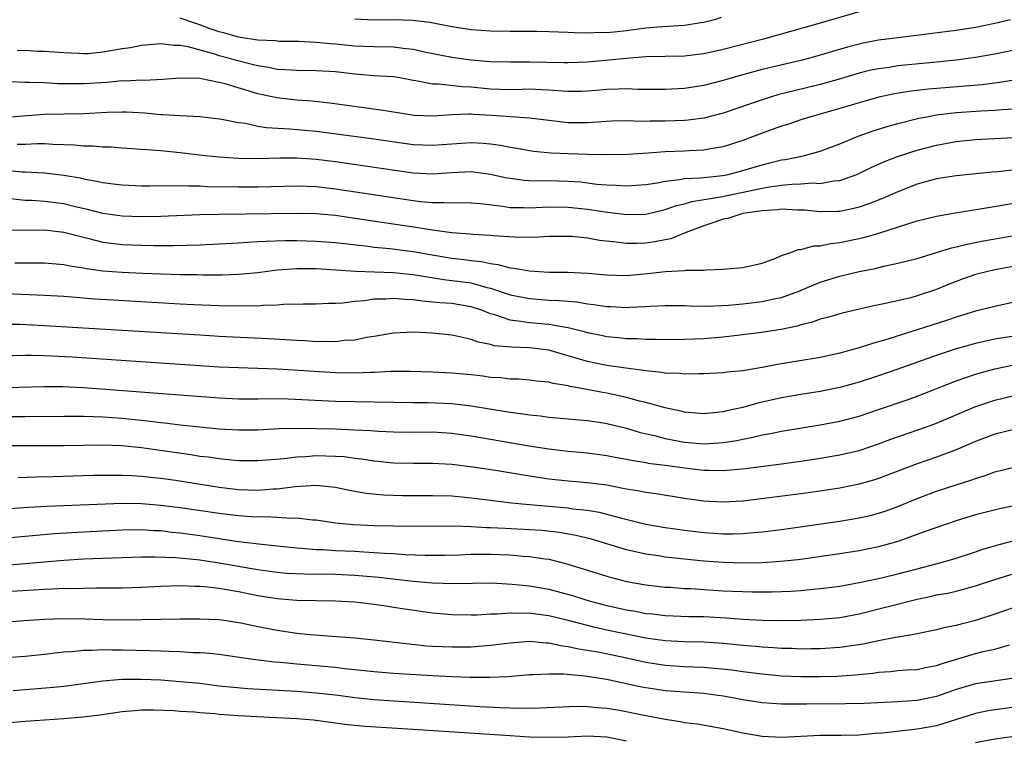
# Model space of a CAD drawing. Units: inches. Extents: x 2598000 to 2601000, y 1542000 to 1544541.
# Drawn here: x 2598382 to 2598484, y 1542095 to 1542169 of the extents above; entities that cross this region are included whole.
import ezdxf

# ---------------------------------------------------------------- set-up
doc = ezdxf.new("R2010")
doc.units = ezdxf.units.IN
doc.header["$MEASUREMENT"] = 0
doc.layers.add('LD25981542_2ft', color=82, linetype='Continuous')

msp = doc.modelspace()

# ---------------------------------------------------------------- linework, layer by layer
at = {"layer": 'LD25981542_2ft'}
for points, elevation in [([(2598469, 1542169.82), (2598464.5, 1542168.5), (2598459.15, 1542167), (2598455, 1542165.93), (2598453, 1542165.47), (2598451, 1542165.24), (2598449, 1542165.22), (2598447, 1542165.16), (2598445, 1542165), (2598441, 1542164.61), (2598439, 1542164.54), (2598438.56, 1542164.56), (2598435, 1542164.64), (2598433, 1542164.61), (2598431, 1542164.65), (2598429, 1542164.84), (2598427, 1542165.12), (2598424.37, 1542165.63), (2598423, 1542165.94), (2598421.97, 1542166.03), (2598421, 1542166.17), (2598419, 1542166.2), (2598417, 1542166.27), (2598415, 1542166.47), (2598414.5, 1542166.5), (2598413, 1542166.67), (2598411.23, 1542166.77), (2598409.23, 1542166.77), (2598409, 1542166.78), (2598408.81, 1542166.81), (2598407, 1542166.88), (2598405.18, 1542167.18), (2598405, 1542167.19), (2598403.6, 1542167.6), (2598403, 1542167.77), (2598402.08, 1542168.08), (2598401, 1542168.49), (2598400.6, 1542168.6), (2598399, 1542169.18)], 8430), ([(2598484.62, 1542169), (2598483, 1542168.61), (2598481, 1542168.2), (2598479, 1542167.89), (2598473, 1542167.15), (2598471, 1542166.88), (2598469.42, 1542166.58), (2598469, 1542166.49), (2598467.82, 1542166.18), (2598466.27, 1542165.73), (2598465, 1542165.33), (2598463.78, 1542165), (2598463, 1542164.8), (2598459, 1542163.86), (2598456.74, 1542163.26), (2598455, 1542162.73), (2598453, 1542162.2), (2598451, 1542161.9), (2598449, 1542161.79), (2598446.19, 1542161.81), (2598445, 1542161.87), (2598444.17, 1542161.83), (2598443, 1542161.81), (2598442.27, 1542161.73), (2598441, 1542161.63), (2598440.39, 1542161.61), (2598439, 1542161.6), (2598438.37, 1542161.63), (2598437, 1542161.74), (2598436.24, 1542161.76), (2598435, 1542161.83), (2598434.21, 1542161.79), (2598433, 1542161.77), (2598431, 1542161.83), (2598429, 1542162.05), (2598428.08, 1542162.08), (2598425.63, 1542162.37), (2598425, 1542162.36), (2598423.29, 1542162.71), (2598423, 1542162.73), (2598421.64, 1542163), (2598421, 1542163.11), (2598419, 1542163.23), (2598417.36, 1542163.36), (2598417, 1542163.38), (2598415, 1542163.61), (2598413, 1542163.73), (2598411, 1542163.75), (2598409.84, 1542163.84), (2598409, 1542163.88), (2598408.08, 1542164.08), (2598407, 1542164.23), (2598406.4, 1542164.4), (2598404.78, 1542164.78), (2598404.07, 1542165), (2598403, 1542165.29), (2598402.56, 1542165.44), (2598399.8, 1542166.2), (2598399, 1542166.34), (2598398.33, 1542166.33), (2598397, 1542166.5), (2598395, 1542166.33), (2598393.88, 1542166.12), (2598393, 1542166), (2598391, 1542165.64), (2598389.5, 1542165.5), (2598389, 1542165.47), (2598388.49, 1542165.51), (2598387, 1542165.58), (2598385, 1542165.74), (2598384.26, 1542165.74), (2598383, 1542165.82), (2598382.19, 1542165.81)], 8432), ([(2598454.78, 1542169.22), (2598454.09, 1542169), (2598453, 1542168.71), (2598452.67, 1542168.67), (2598451, 1542168.4), (2598450.38, 1542168.38), (2598448.24, 1542168.24), (2598447, 1542168.14), (2598445, 1542167.87), (2598443.73, 1542167.73), (2598443, 1542167.66), (2598442.32, 1542167.68), (2598441, 1542167.62), (2598439.64, 1542167.64), (2598439, 1542167.7), (2598437, 1542167.76), (2598435.78, 1542167.78), (2598433, 1542167.8), (2598431, 1542167.84), (2598429, 1542167.96), (2598427, 1542168.27), (2598424.73, 1542168.73), (2598422.94, 1542168.94), (2598420.98, 1542168.98), (2598419, 1542168.97), (2598417, 1542169.06)], 8428), ([(2598485, 1542165.87), (2598483, 1542165.45), (2598481, 1542165.09), (2598479, 1542164.83), (2598477, 1542164.62), (2598473, 1542164.23), (2598472.09, 1542164.09), (2598471, 1542163.95), (2598470.21, 1542163.79), (2598469, 1542163.5), (2598467.08, 1542162.92), (2598465, 1542162.32), (2598462.32, 1542161.68), (2598460.72, 1542161.28), (2598459, 1542160.75), (2598455, 1542159.35), (2598453, 1542158.85), (2598451.36, 1542158.64), (2598451, 1542158.62), (2598449, 1542158.52), (2598447.47, 1542158.53), (2598446.51, 1542158.51), (2598445, 1542158.56), (2598443.48, 1542158.52), (2598442.48, 1542158.48), (2598441, 1542158.37), (2598439, 1542158.38), (2598437, 1542158.59), (2598435, 1542158.84), (2598431.13, 1542159.13), (2598429.23, 1542159.23), (2598429, 1542159.26), (2598428.73, 1542159.27), (2598427, 1542159.2), (2598425.05, 1542159.05), (2598423.11, 1542159.11), (2598421, 1542159.45), (2598419.68, 1542159.68), (2598414.41, 1542160.41), (2598412.59, 1542160.59), (2598411, 1542160.69), (2598408.94, 1542160.94), (2598407, 1542161.37), (2598403.62, 1542162.38), (2598403, 1542162.53), (2598401, 1542162.93), (2598399, 1542162.98), (2598397.18, 1542162.82), (2598395.26, 1542162.74), (2598395, 1542162.76), (2598393.32, 1542162.68), (2598393, 1542162.69), (2598391.47, 1542162.53), (2598389, 1542162.38), (2598387.6, 1542162.4), (2598386.4, 1542162.4), (2598385, 1542162.48), (2598383.46, 1542162.54), (2598383, 1542162.53), (2598381.39, 1542162.61)], 8434), ([(2598485.2, 1542162.8), (2598483.49, 1542162.51), (2598481.7, 1542162.3), (2598476.16, 1542161.84), (2598474.37, 1542161.63), (2598472.65, 1542161.35), (2598471.03, 1542161), (2598469, 1542160.44), (2598467, 1542159.84), (2598464.02, 1542159), (2598463, 1542158.67), (2598461.76, 1542158.24), (2598461, 1542158.01), (2598459, 1542157.29), (2598457, 1542156.53), (2598455, 1542155.88), (2598453.68, 1542155.68), (2598453, 1542155.55), (2598451.49, 1542155.49), (2598451, 1542155.45), (2598449, 1542155.37), (2598447.24, 1542155.24), (2598445.11, 1542155.11), (2598442.94, 1542155.06), (2598441, 1542155.09), (2598439, 1542155.15), (2598437.23, 1542155.23), (2598435.41, 1542155.41), (2598435, 1542155.46), (2598433.71, 1542155.71), (2598433, 1542155.83), (2598432.03, 1542156.03), (2598431, 1542156.17), (2598430.24, 1542156.24), (2598429, 1542156.3), (2598427, 1542156.17), (2598425, 1542156.02), (2598423, 1542156.11), (2598418.72, 1542156.72), (2598413, 1542157.46), (2598410.28, 1542157.72), (2598407.84, 1542157.84), (2598407, 1542157.99), (2598405.72, 1542158.28), (2598405, 1542158.36), (2598403.29, 1542158.71), (2598401, 1542159), (2598399, 1542159.09), (2598397.2, 1542159.2), (2598397, 1542159.19), (2598395.35, 1542159.35), (2598393.46, 1542159.46), (2598393, 1542159.48), (2598391.44, 1542159.44), (2598389, 1542159.3), (2598385, 1542159.22), (2598381, 1542158.93)], 8436), ([(2598382.18, 1542156.18), (2598383, 1542156.17), (2598384.23, 1542156.23), (2598385, 1542156.22), (2598385.84, 1542156.16), (2598388.1, 1542156.1), (2598389, 1542156), (2598390, 1542156), (2598391, 1542155.89), (2598391.88, 1542155.88), (2598393, 1542155.79), (2598395, 1542155.66), (2598395.6, 1542155.6), (2598397, 1542155.51), (2598399, 1542155.32), (2598401.55, 1542155), (2598403, 1542154.85), (2598405, 1542154.72), (2598407, 1542154.7), (2598409.26, 1542154.74), (2598411, 1542154.74), (2598413, 1542154.61), (2598415, 1542154.36), (2598423, 1542153.2), (2598425, 1542153.1), (2598427, 1542153.24), (2598429, 1542153.33), (2598431, 1542153.08), (2598432.69, 1542152.69), (2598433, 1542152.64), (2598434.45, 1542152.45), (2598435, 1542152.41), (2598436.38, 1542152.38), (2598437, 1542152.4), (2598439, 1542152.35), (2598440.26, 1542152.26), (2598441, 1542152.18), (2598441.95, 1542152.05), (2598443, 1542151.96), (2598443.94, 1542151.94), (2598445, 1542151.85), (2598447, 1542151.99), (2598448.17, 1542152.17), (2598449, 1542152.35), (2598450.51, 1542152.51), (2598451, 1542152.62), (2598452.69, 1542152.69), (2598453, 1542152.73), (2598454.92, 1542152.92), (2598455.36, 1542153), (2598457, 1542153.43), (2598459, 1542154.04), (2598459.78, 1542154.22), (2598461, 1542154.54), (2598461.4, 1542154.59), (2598463.07, 1542154.93), (2598463.38, 1542155), (2598465, 1542155.44), (2598467, 1542156.2), (2598468.9, 1542157), (2598470.46, 1542157.54), (2598471.99, 1542158.01), (2598473, 1542158.28), (2598475.17, 1542158.83), (2598475.99, 1542159), (2598477, 1542159.18), (2598479, 1542159.42), (2598481.6, 1542159.6), (2598483, 1542159.67), (2598483.74, 1542159.74), (2598485, 1542159.81)], 8438), ([(2598381, 1542153.48), (2598382.69, 1542153.31), (2598383, 1542153.31), (2598385, 1542153.19), (2598387, 1542152.97), (2598388.68, 1542152.68), (2598389, 1542152.6), (2598390.36, 1542152.36), (2598391, 1542152.2), (2598392.08, 1542152.08), (2598393, 1542151.95), (2598395, 1542151.88), (2598395.87, 1542151.87), (2598397, 1542151.89), (2598397.87, 1542151.87), (2598399, 1542151.9), (2598399.85, 1542151.85), (2598401, 1542151.86), (2598401.81, 1542151.81), (2598405, 1542151.75), (2598407, 1542151.77), (2598411, 1542151.87), (2598413, 1542151.79), (2598415, 1542151.57), (2598423, 1542150.34), (2598423.76, 1542150.24), (2598425, 1542150.13), (2598426.16, 1542150.16), (2598427, 1542150.11), (2598428.13, 1542150.13), (2598429, 1542150.12), (2598429.96, 1542150.04), (2598432.22, 1542149.78), (2598433, 1542149.64), (2598434.38, 1542149.62), (2598435, 1542149.58), (2598437, 1542149.68), (2598439, 1542149.67), (2598441, 1542149.47), (2598442.83, 1542149.17), (2598445, 1542148.89), (2598447, 1542148.94), (2598449, 1542149.41), (2598450.17, 1542149.83), (2598451, 1542150.02), (2598451.75, 1542150.25), (2598454.74, 1542150.74), (2598459, 1542151.62), (2598459.77, 1542151.77), (2598461, 1542151.94), (2598462.05, 1542152.05), (2598463, 1542152.07), (2598464.16, 1542152.16), (2598465, 1542152.12), (2598466.37, 1542152.37), (2598467, 1542152.42), (2598468.67, 1542153), (2598468.9, 1542153.1), (2598470.25, 1542153.75), (2598471.63, 1542154.37), (2598473.07, 1542154.93), (2598475, 1542155.56), (2598477, 1542156.07), (2598479, 1542156.43), (2598481, 1542156.64), (2598486.94, 1542156.94)], 8440), ([(2598486.35, 1542153.65), (2598483.32, 1542153.32), (2598482.72, 1542153.28), (2598479, 1542152.9), (2598477, 1542152.59), (2598475, 1542152.03), (2598473, 1542151.25), (2598471.43, 1542150.57), (2598470, 1542150), (2598469, 1542149.67), (2598468.47, 1542149.53), (2598467, 1542149.23), (2598466.78, 1542149.22), (2598465, 1542149.19), (2598463.36, 1542149.36), (2598463, 1542149.37), (2598462.64, 1542149.36), (2598461, 1542149.44), (2598460.62, 1542149.38), (2598459, 1542149.29), (2598458.76, 1542149.24), (2598457, 1542149.01), (2598455.48, 1542148.51), (2598455, 1542148.41), (2598454.13, 1542148.13), (2598453, 1542147.73), (2598451.05, 1542147), (2598449.6, 1542146.41), (2598449, 1542146.3), (2598447.93, 1542146.07), (2598447, 1542145.94), (2598446.07, 1542145.93), (2598445, 1542145.91), (2598443.94, 1542146.06), (2598442.24, 1542146.24), (2598441, 1542146.47), (2598439.37, 1542146.63), (2598439, 1542146.65), (2598437, 1542146.63), (2598435.46, 1542146.54), (2598433.44, 1542146.56), (2598431.28, 1542146.72), (2598431, 1542146.75), (2598429.15, 1542146.85), (2598428.88, 1542146.88), (2598427, 1542147), (2598425.26, 1542147.26), (2598425, 1542147.28), (2598423.54, 1542147.54), (2598420.04, 1542148.04), (2598417, 1542148.5), (2598415, 1542148.79), (2598413, 1542148.97), (2598411, 1542149.02), (2598403, 1542148.91), (2598401, 1542148.86), (2598397, 1542148.7), (2598395, 1542148.68), (2598393, 1542148.74), (2598391, 1542149.01), (2598389.43, 1542149.43), (2598388.33, 1542149.67), (2598387, 1542150.01), (2598385, 1542150.26), (2598383.66, 1542150.34), (2598383, 1542150.36), (2598381.49, 1542150.51)], 8442), ([(2598381.28, 1542147.28), (2598385, 1542147.32), (2598387, 1542147.09), (2598389, 1542146.55), (2598389.57, 1542146.43), (2598391, 1542146.06), (2598393, 1542145.81), (2598395, 1542145.73), (2598396.29, 1542145.71), (2598398.29, 1542145.71), (2598401, 1542145.79), (2598405, 1542145.98), (2598405.94, 1542146.06), (2598407, 1542146.11), (2598407.83, 1542146.17), (2598409.77, 1542146.23), (2598411, 1542146.23), (2598413, 1542146.17), (2598415, 1542146.01), (2598418.37, 1542145.63), (2598419, 1542145.54), (2598420.61, 1542145.39), (2598423, 1542145.09), (2598424.77, 1542144.77), (2598427, 1542144.4), (2598428.27, 1542144.27), (2598429, 1542144.16), (2598430.06, 1542144.06), (2598431, 1542143.84), (2598431.76, 1542143.76), (2598433, 1542143.41), (2598433.38, 1542143.38), (2598435, 1542143.08), (2598437.03, 1542142.97), (2598439, 1542142.95), (2598441, 1542142.85), (2598443, 1542142.67), (2598445, 1542142.62), (2598447.19, 1542142.81), (2598449.02, 1542143.02), (2598451, 1542143.12), (2598451.15, 1542143.15), (2598453, 1542143.16), (2598453.21, 1542143.21), (2598455, 1542143.26), (2598455.31, 1542143.31), (2598457, 1542143.42), (2598459, 1542143.89), (2598460.41, 1542144.41), (2598461, 1542144.68), (2598461.97, 1542145), (2598462.71, 1542145.29), (2598463, 1542145.3), (2598464.33, 1542145.67), (2598465, 1542145.66), (2598466.08, 1542145.92), (2598467, 1542146), (2598469.48, 1542146.52), (2598471.03, 1542146.97), (2598473.92, 1542147.92), (2598475, 1542148.24), (2598477, 1542148.74), (2598478.91, 1542149.09), (2598480.63, 1542149.37), (2598481.48, 1542149.48), (2598485.79, 1542150.21)], 8444), ([(2598381.93, 1542143.93), (2598383, 1542143.91), (2598383.92, 1542143.92), (2598385, 1542143.91), (2598387, 1542143.74), (2598387.6, 1542143.6), (2598389, 1542143.4), (2598389.33, 1542143.33), (2598391, 1542143.11), (2598393, 1542142.95), (2598395.15, 1542142.85), (2598397, 1542142.78), (2598399, 1542142.72), (2598400.7, 1542142.7), (2598401.32, 1542142.68), (2598403.31, 1542142.69), (2598405, 1542142.74), (2598407, 1542142.93), (2598409, 1542143.2), (2598411, 1542143.35), (2598413, 1542143.32), (2598417.07, 1542143.07), (2598421, 1542142.91), (2598423, 1542142.7), (2598426.19, 1542142.19), (2598427, 1542142.11), (2598429, 1542141.84), (2598430.61, 1542141.39), (2598431, 1542141.31), (2598433, 1542140.63), (2598435, 1542140.23), (2598437, 1542140.08), (2598438.04, 1542140.04), (2598439, 1542139.95), (2598439.88, 1542139.88), (2598441, 1542139.7), (2598441.63, 1542139.63), (2598443, 1542139.42), (2598443.41, 1542139.41), (2598445, 1542139.31), (2598445.34, 1542139.34), (2598447, 1542139.4), (2598447.44, 1542139.44), (2598449, 1542139.53), (2598451, 1542139.5), (2598451.48, 1542139.48), (2598453.44, 1542139.44), (2598455.55, 1542139.55), (2598457, 1542139.69), (2598459, 1542139.92), (2598460.2, 1542140.2), (2598461, 1542140.35), (2598462.78, 1542141), (2598465, 1542141.91), (2598467, 1542142.54), (2598469, 1542143.02), (2598470.66, 1542143.34), (2598471.56, 1542143.56), (2598473, 1542143.87), (2598475, 1542144.38), (2598476.97, 1542144.97), (2598478.53, 1542145.47), (2598479, 1542145.57), (2598480.14, 1542145.86), (2598481.82, 1542146.18), (2598486.58, 1542147)], 8446), ([(2598487, 1542143.91), (2598483, 1542143.18), (2598482.13, 1542143), (2598481, 1542142.72), (2598479.72, 1542142.28), (2598478.29, 1542141.71), (2598477, 1542141.15), (2598475, 1542140.5), (2598474.32, 1542140.32), (2598471.71, 1542139.71), (2598470.53, 1542139.47), (2598467.27, 1542138.73), (2598465.73, 1542138.27), (2598465, 1542138.1), (2598464.2, 1542137.8), (2598463, 1542137.51), (2598462.61, 1542137.39), (2598460.95, 1542137.05), (2598458.7, 1542136.7), (2598455, 1542136.26), (2598453, 1542136.09), (2598452.04, 1542136.04), (2598451, 1542136.01), (2598449, 1542135.99), (2598448.02, 1542136.02), (2598447, 1542136.01), (2598446.07, 1542136.07), (2598445, 1542136.09), (2598444.18, 1542136.18), (2598443, 1542136.28), (2598442.41, 1542136.41), (2598441, 1542136.69), (2598440.77, 1542136.77), (2598439, 1542137.22), (2598438.76, 1542137.24), (2598437, 1542137.56), (2598435, 1542137.72), (2598434.12, 1542137.88), (2598433, 1542138), (2598431.45, 1542138.55), (2598431, 1542138.67), (2598430.17, 1542139), (2598429, 1542139.39), (2598427, 1542139.71), (2598425.78, 1542139.78), (2598425, 1542139.87), (2598423.96, 1542139.96), (2598423, 1542140.11), (2598422.14, 1542140.14), (2598421, 1542140.25), (2598420.18, 1542140.18), (2598419, 1542140.16), (2598418, 1542140), (2598417, 1542139.94), (2598415.76, 1542139.76), (2598415, 1542139.73), (2598414.27, 1542139.73), (2598413, 1542139.66), (2598411.67, 1542139.67), (2598409.63, 1542139.63), (2598409, 1542139.56), (2598407.52, 1542139.52), (2598407, 1542139.46), (2598405.47, 1542139.47), (2598405, 1542139.44), (2598403, 1542139.49), (2598400.41, 1542139.59), (2598399, 1542139.67), (2598392.06, 1542140.06), (2598390.18, 1542140.18), (2598387, 1542140.43), (2598385, 1542140.55), (2598381, 1542140.71)], 8448), ([(2598485, 1542139.87), (2598483, 1542139.42), (2598481, 1542138.92), (2598479, 1542138.3), (2598478.03, 1542137.97), (2598472.07, 1542136.07), (2598471, 1542135.76), (2598470.4, 1542135.6), (2598469, 1542135.14), (2598467, 1542134.59), (2598465, 1542134.16), (2598460.58, 1542133.42), (2598459, 1542133.11), (2598457, 1542132.78), (2598455.37, 1542132.63), (2598455, 1542132.57), (2598453, 1542132.45), (2598452.47, 1542132.47), (2598451, 1542132.42), (2598450.49, 1542132.49), (2598449, 1542132.53), (2598448.61, 1542132.61), (2598447, 1542132.77), (2598446.81, 1542132.81), (2598444.96, 1542133.04), (2598443, 1542133.32), (2598441, 1542133.73), (2598439.94, 1542134.06), (2598437, 1542134.9), (2598435, 1542135.14), (2598433.2, 1542135.2), (2598431.37, 1542135.37), (2598431, 1542135.48), (2598429.73, 1542135.73), (2598429, 1542136.01), (2598427.67, 1542136.33), (2598427, 1542136.46), (2598425, 1542136.65), (2598423, 1542136.75), (2598421, 1542136.67), (2598419, 1542136.32), (2598418.2, 1542136.2), (2598417, 1542135.94), (2598415.89, 1542135.89), (2598415, 1542135.77), (2598413.8, 1542135.8), (2598413, 1542135.78), (2598411.86, 1542135.86), (2598411, 1542135.9), (2598408.08, 1542136.08), (2598403, 1542136.33), (2598401, 1542136.44), (2598385, 1542137.43), (2598382.46, 1542137.54), (2598381, 1542137.57)], 8450), ([(2598485, 1542136.35), (2598483, 1542136.03), (2598481.76, 1542135.76), (2598481, 1542135.61), (2598479, 1542135.04), (2598477.47, 1542134.53), (2598475.98, 1542134.02), (2598473, 1542132.93), (2598471, 1542132.25), (2598469, 1542131.61), (2598467, 1542131.05), (2598465, 1542130.64), (2598463, 1542130.32), (2598461, 1542129.98), (2598458.56, 1542129.44), (2598457, 1542129), (2598455.36, 1542128.64), (2598455, 1542128.55), (2598453, 1542128.35), (2598451, 1542128.51), (2598450.61, 1542128.61), (2598449, 1542128.95), (2598447, 1542129.51), (2598446.34, 1542129.66), (2598445, 1542130.04), (2598443, 1542130.47), (2598442.55, 1542130.55), (2598440.2, 1542131), (2598439.17, 1542131.17), (2598439, 1542131.23), (2598437.46, 1542131.46), (2598437, 1542131.59), (2598435.72, 1542131.72), (2598435, 1542131.82), (2598433.9, 1542131.9), (2598433, 1542131.93), (2598432.04, 1542132.04), (2598431, 1542132.1), (2598430.21, 1542132.21), (2598429, 1542132.35), (2598427, 1542132.55), (2598425, 1542132.63), (2598422.69, 1542132.69), (2598420.69, 1542132.69), (2598419, 1542132.61), (2598418.61, 1542132.61), (2598417, 1542132.55), (2598415, 1542132.58), (2598409, 1542132.93), (2598405, 1542133.07), (2598403, 1542133.17), (2598387.83, 1542134.17), (2598385, 1542134.32), (2598383.65, 1542134.35), (2598383, 1542134.35), (2598379, 1542134.27)], 8452), ([(2598381, 1542131.06), (2598385, 1542131.16), (2598386.85, 1542131.15), (2598389, 1542131.06), (2598403, 1542130), (2598405, 1542129.9), (2598407, 1542129.9), (2598408.08, 1542129.92), (2598410.11, 1542129.89), (2598415, 1542129.66), (2598423, 1542129.51), (2598424.5, 1542129.5), (2598427, 1542129.41), (2598429, 1542129.18), (2598433, 1542128.51), (2598434.35, 1542128.35), (2598435, 1542128.24), (2598436.13, 1542128.13), (2598437, 1542128.01), (2598439, 1542127.83), (2598439.74, 1542127.74), (2598441, 1542127.64), (2598442.6, 1542127.4), (2598443, 1542127.33), (2598445, 1542126.85), (2598446.42, 1542126.42), (2598447.9, 1542126.1), (2598449, 1542125.8), (2598451, 1542125.42), (2598453, 1542125.25), (2598455, 1542125.38), (2598456.4, 1542125.6), (2598457, 1542125.74), (2598458.06, 1542125.94), (2598459, 1542126.18), (2598459.71, 1542126.29), (2598461, 1542126.56), (2598465, 1542127.21), (2598467, 1542127.58), (2598469, 1542128.11), (2598471, 1542128.78), (2598474.15, 1542129.85), (2598475, 1542130.16), (2598479, 1542131.73), (2598481, 1542132.42), (2598483, 1542132.99), (2598485, 1542133.39)], 8454), ([(2598380.06, 1542128.06), (2598383, 1542128.06), (2598387, 1542128.11), (2598388.09, 1542128.09), (2598389, 1542128.1), (2598390.05, 1542128.05), (2598391, 1542128.03), (2598393, 1542127.88), (2598395.62, 1542127.62), (2598397, 1542127.44), (2598397.4, 1542127.4), (2598399, 1542127.2), (2598401.02, 1542126.98), (2598403, 1542126.8), (2598405, 1542126.69), (2598407, 1542126.7), (2598409.19, 1542126.81), (2598411.14, 1542126.86), (2598413, 1542126.84), (2598415, 1542126.78), (2598417, 1542126.7), (2598418.62, 1542126.62), (2598419.45, 1542126.55), (2598421, 1542126.47), (2598423, 1542126.45), (2598425, 1542126.47), (2598427, 1542126.36), (2598429, 1542126.08), (2598434.98, 1542125.02), (2598437, 1542124.71), (2598439, 1542124.49), (2598441, 1542124.3), (2598443, 1542124.04), (2598443.86, 1542123.86), (2598445, 1542123.66), (2598445.54, 1542123.54), (2598447, 1542123.31), (2598447.26, 1542123.26), (2598449.29, 1542123), (2598451, 1542122.75), (2598453, 1542122.52), (2598453.49, 1542122.51), (2598455, 1542122.49), (2598457.3, 1542122.7), (2598461, 1542123.18), (2598463, 1542123.47), (2598465, 1542123.78), (2598467, 1542124.11), (2598469, 1542124.57), (2598471, 1542125.23), (2598472.29, 1542125.71), (2598475.26, 1542126.74), (2598475.95, 1542127), (2598477, 1542127.39), (2598480.94, 1542129.06), (2598483, 1542129.75), (2598485, 1542130.24)], 8456), ([(2598485, 1542126.71), (2598483, 1542126.25), (2598481, 1542125.49), (2598479, 1542124.61), (2598477, 1542123.85), (2598475, 1542123.17), (2598471, 1542121.66), (2598470.5, 1542121.5), (2598469, 1542121.07), (2598467, 1542120.67), (2598465, 1542120.37), (2598463, 1542120.09), (2598457, 1542119.34), (2598455, 1542119.21), (2598453, 1542119.31), (2598451, 1542119.6), (2598448.07, 1542120.07), (2598447, 1542120.21), (2598446.35, 1542120.35), (2598445, 1542120.57), (2598444.65, 1542120.65), (2598442.97, 1542120.97), (2598441, 1542121.23), (2598439, 1542121.4), (2598437, 1542121.61), (2598435, 1542121.9), (2598431.51, 1542122.49), (2598429.15, 1542122.85), (2598427, 1542123.11), (2598425, 1542123.21), (2598423, 1542123.2), (2598421, 1542123.25), (2598419, 1542123.46), (2598417.67, 1542123.67), (2598417, 1542123.74), (2598415.89, 1542123.89), (2598415, 1542123.95), (2598413, 1542123.99), (2598411.9, 1542123.9), (2598411, 1542123.86), (2598409.7, 1542123.7), (2598407, 1542123.49), (2598405, 1542123.5), (2598403.64, 1542123.64), (2598403, 1542123.68), (2598401.86, 1542123.86), (2598401, 1542123.95), (2598400.1, 1542124.1), (2598395, 1542124.84), (2598392.96, 1542125.04), (2598391, 1542125.11), (2598387, 1542125.05), (2598381, 1542125.02)], 8458), ([(2598382.23, 1542121.77), (2598384.16, 1542121.84), (2598385.88, 1542121.88), (2598390, 1542122), (2598391.98, 1542122.02), (2598393, 1542122.01), (2598394.03, 1542121.97), (2598395, 1542121.9), (2598396.22, 1542121.78), (2598397, 1542121.69), (2598398.52, 1542121.48), (2598403, 1542120.76), (2598405, 1542120.52), (2598407, 1542120.46), (2598408.59, 1542120.59), (2598409, 1542120.6), (2598410.84, 1542120.84), (2598412.97, 1542120.97), (2598415, 1542120.76), (2598416.45, 1542120.45), (2598418.15, 1542120.15), (2598419.98, 1542119.98), (2598421.92, 1542119.92), (2598425, 1542119.92), (2598427, 1542119.86), (2598429, 1542119.68), (2598429.59, 1542119.59), (2598433.16, 1542119.16), (2598435, 1542118.97), (2598439, 1542118.63), (2598439.45, 1542118.55), (2598441, 1542118.39), (2598442.19, 1542118.19), (2598444.4, 1542117.6), (2598445.37, 1542117.37), (2598447, 1542116.96), (2598449, 1542116.62), (2598451, 1542116.33), (2598453, 1542116.09), (2598455, 1542115.96), (2598456.04, 1542115.96), (2598457, 1542115.99), (2598458.11, 1542116.11), (2598459, 1542116.16), (2598461, 1542116.42), (2598467, 1542117.27), (2598469, 1542117.6), (2598470.14, 1542117.86), (2598471, 1542118.09), (2598471.69, 1542118.31), (2598473, 1542118.79), (2598475, 1542119.61), (2598477, 1542120.35), (2598479, 1542121.01), (2598480.51, 1542121.49), (2598481, 1542121.68), (2598482.02, 1542121.98), (2598483, 1542122.34), (2598485.12, 1542122.88)], 8460), ([(2598485, 1542118.86), (2598483.47, 1542118.53), (2598481, 1542117.9), (2598479, 1542117.3), (2598478.12, 1542117), (2598476.41, 1542116.41), (2598475, 1542115.88), (2598473, 1542115.16), (2598471, 1542114.61), (2598469, 1542114.21), (2598467, 1542113.9), (2598462.71, 1542113.29), (2598460.91, 1542113.09), (2598459, 1542112.97), (2598457, 1542112.93), (2598455, 1542112.99), (2598453, 1542113.12), (2598451, 1542113.33), (2598449, 1542113.56), (2598448.33, 1542113.67), (2598447, 1542113.85), (2598445, 1542114.29), (2598441.39, 1542115.39), (2598439.8, 1542115.8), (2598438.1, 1542116.1), (2598436.29, 1542116.29), (2598435, 1542116.37), (2598432.49, 1542116.49), (2598431, 1542116.58), (2598430.58, 1542116.58), (2598429, 1542116.68), (2598427.27, 1542116.73), (2598426.72, 1542116.72), (2598421, 1542116.73), (2598419, 1542116.77), (2598416.87, 1542116.87), (2598415, 1542117.06), (2598413, 1542117.36), (2598412.62, 1542117.38), (2598411, 1542117.58), (2598410.45, 1542117.55), (2598409, 1542117.65), (2598407.7, 1542117.7), (2598407, 1542117.68), (2598406.29, 1542117.71), (2598405, 1542117.8), (2598403, 1542118.05), (2598399, 1542118.65), (2598397, 1542118.89), (2598395, 1542119.06), (2598393, 1542119.09), (2598385.24, 1542118.76), (2598383.34, 1542118.66), (2598381.47, 1542118.53)], 8462), ([(2598377, 1542115.15), (2598383, 1542115.72), (2598386.01, 1542115.99), (2598389, 1542116.17), (2598392.35, 1542116.35), (2598393, 1542116.37), (2598395, 1542116.4), (2598396.31, 1542116.31), (2598397, 1542116.29), (2598398.14, 1542116.14), (2598399, 1542116.06), (2598401, 1542115.78), (2598403, 1542115.46), (2598403.41, 1542115.41), (2598405, 1542115.16), (2598407.09, 1542114.91), (2598409, 1542114.71), (2598411, 1542114.51), (2598411.51, 1542114.49), (2598413, 1542114.35), (2598413.66, 1542114.34), (2598415, 1542114.25), (2598417, 1542114.16), (2598417.91, 1542114.09), (2598419, 1542114.04), (2598420.05, 1542113.95), (2598421, 1542113.91), (2598422.19, 1542113.81), (2598424.26, 1542113.74), (2598425, 1542113.74), (2598426.24, 1542113.76), (2598427.79, 1542113.79), (2598429, 1542113.85), (2598431, 1542113.87), (2598433, 1542113.79), (2598434.34, 1542113.66), (2598435, 1542113.62), (2598436.63, 1542113.37), (2598437, 1542113.33), (2598438.87, 1542112.87), (2598443, 1542111.59), (2598443.46, 1542111.46), (2598445, 1542111.05), (2598447, 1542110.68), (2598449, 1542110.46), (2598449.56, 1542110.44), (2598451, 1542110.33), (2598451.7, 1542110.31), (2598453, 1542110.21), (2598455, 1542110.09), (2598455.96, 1542110.04), (2598458.02, 1542109.98), (2598460.02, 1542109.98), (2598461.95, 1542110.05), (2598463, 1542110.12), (2598464.25, 1542110.25), (2598465, 1542110.31), (2598465.62, 1542110.38), (2598467, 1542110.57), (2598469, 1542110.92), (2598471, 1542111.34), (2598471.44, 1542111.44), (2598473, 1542111.83), (2598475, 1542112.36), (2598477.46, 1542113), (2598479, 1542113.45), (2598481, 1542114.11), (2598481.66, 1542114.34), (2598483.2, 1542114.8), (2598485, 1542115.28)], 8464), ([(2598381, 1542112.73), (2598383, 1542112.88), (2598387, 1542113.23), (2598389, 1542113.37), (2598391, 1542113.45), (2598395, 1542113.57), (2598396.41, 1542113.59), (2598398.49, 1542113.51), (2598400.7, 1542113.3), (2598401, 1542113.26), (2598403, 1542112.96), (2598406.38, 1542112.38), (2598407, 1542112.26), (2598409, 1542111.99), (2598409.91, 1542111.91), (2598411.82, 1542111.82), (2598415, 1542111.78), (2598417, 1542111.7), (2598419.48, 1542111.48), (2598423, 1542111.06), (2598425, 1542110.89), (2598427.17, 1542110.83), (2598429.12, 1542110.88), (2598431.11, 1542110.89), (2598433.23, 1542110.77), (2598435, 1542110.58), (2598437, 1542110.24), (2598439.55, 1542109.55), (2598441.28, 1542109), (2598443, 1542108.56), (2598445, 1542108.13), (2598445.96, 1542107.97), (2598447, 1542107.75), (2598447.69, 1542107.69), (2598449, 1542107.52), (2598451.44, 1542107.44), (2598453, 1542107.41), (2598455.28, 1542107.28), (2598457, 1542107.15), (2598459, 1542107.05), (2598461, 1542107.01), (2598463, 1542107.06), (2598465, 1542107.15), (2598467, 1542107.33), (2598469, 1542107.69), (2598475, 1542109.21), (2598476.48, 1542109.52), (2598477, 1542109.65), (2598478.15, 1542109.85), (2598479, 1542110.05), (2598479.77, 1542110.23), (2598481, 1542110.58), (2598483, 1542111.26), (2598485, 1542111.87)], 8466), ([(2598485, 1542108.37), (2598483, 1542107.67), (2598481, 1542107), (2598479.4, 1542106.6), (2598479, 1542106.49), (2598477.75, 1542106.24), (2598477, 1542106.04), (2598475, 1542105.64), (2598474.48, 1542105.52), (2598473, 1542105.31), (2598472.75, 1542105.25), (2598471, 1542104.93), (2598469.43, 1542104.57), (2598467, 1542104.23), (2598465, 1542104.1), (2598464.1, 1542104.1), (2598463, 1542104.07), (2598462.11, 1542104.11), (2598461, 1542104.12), (2598460.19, 1542104.19), (2598459, 1542104.25), (2598458.33, 1542104.33), (2598457, 1542104.43), (2598455, 1542104.63), (2598453, 1542104.77), (2598451, 1542104.81), (2598449, 1542104.9), (2598447, 1542105.2), (2598443, 1542106.03), (2598441.66, 1542106.34), (2598441, 1542106.48), (2598439, 1542107), (2598437, 1542107.49), (2598435.66, 1542107.66), (2598435, 1542107.76), (2598433.74, 1542107.74), (2598433, 1542107.78), (2598431.66, 1542107.66), (2598431, 1542107.66), (2598429.58, 1542107.58), (2598429, 1542107.56), (2598427, 1542107.6), (2598425, 1542107.77), (2598422.17, 1542108.17), (2598421, 1542108.37), (2598420.45, 1542108.45), (2598419, 1542108.67), (2598417, 1542108.89), (2598415, 1542109), (2598411, 1542109.08), (2598409, 1542109.24), (2598407, 1542109.55), (2598405, 1542109.96), (2598403.81, 1542110.19), (2598403, 1542110.31), (2598401.52, 1542110.48), (2598401, 1542110.52), (2598400.52, 1542110.51), (2598399, 1542110.58), (2598397, 1542110.53), (2598395, 1542110.43), (2598393, 1542110.36), (2598391.66, 1542110.34), (2598390.35, 1542110.35), (2598389, 1542110.33), (2598387.71, 1542110.29), (2598387, 1542110.3), (2598385.77, 1542110.23), (2598385, 1542110.21), (2598377, 1542109.72)], 8468), ([(2598379.31, 1542106.69), (2598382.85, 1542107), (2598385, 1542107.15), (2598387, 1542107.21), (2598389.19, 1542107.19), (2598391, 1542107.13), (2598393, 1542107.09), (2598395, 1542107.1), (2598399, 1542107.19), (2598401, 1542107.2), (2598403, 1542107.1), (2598403.72, 1542107), (2598405.24, 1542106.76), (2598407, 1542106.38), (2598409, 1542106), (2598411, 1542105.71), (2598412.44, 1542105.56), (2598414.61, 1542105.39), (2598417, 1542105.22), (2598419, 1542105.02), (2598422.59, 1542104.59), (2598424.41, 1542104.41), (2598425, 1542104.37), (2598427, 1542104.28), (2598429, 1542104.3), (2598431, 1542104.46), (2598433, 1542104.72), (2598435, 1542104.88), (2598436.72, 1542104.72), (2598437, 1542104.71), (2598438.4, 1542104.4), (2598439, 1542104.34), (2598440.08, 1542104.08), (2598441, 1542103.95), (2598442.27, 1542103.73), (2598445, 1542103.17), (2598447, 1542102.73), (2598449, 1542102.4), (2598451, 1542102.27), (2598453, 1542102.19), (2598454.1, 1542102.1), (2598455.91, 1542101.91), (2598457, 1542101.75), (2598459, 1542101.5), (2598461, 1542101.32), (2598463, 1542101.23), (2598465, 1542101.22), (2598466.73, 1542101.27), (2598468.6, 1542101.4), (2598470.42, 1542101.58), (2598471, 1542101.68), (2598472.24, 1542101.76), (2598473, 1542101.85), (2598473.92, 1542101.92), (2598475, 1542101.97), (2598475.85, 1542102.15), (2598477, 1542102.37), (2598477.46, 1542102.54), (2598481, 1542103.6), (2598481.81, 1542103.81), (2598483, 1542104.06), (2598484.5, 1542104.5)], 8470), ([(2598485, 1542101.06), (2598481, 1542100.49), (2598479, 1542099.88), (2598477, 1542099.16), (2598475, 1542098.76), (2598473, 1542098.63), (2598469.54, 1542098.46), (2598467.59, 1542098.41), (2598463.61, 1542098.39), (2598463, 1542098.37), (2598461.61, 1542098.39), (2598461, 1542098.38), (2598459, 1542098.51), (2598457, 1542098.82), (2598456.12, 1542099), (2598455, 1542099.2), (2598453.42, 1542099.42), (2598453, 1542099.47), (2598449, 1542099.77), (2598447.92, 1542099.92), (2598447, 1542100.06), (2598446.21, 1542100.21), (2598443, 1542100.92), (2598440.72, 1542101.28), (2598438.53, 1542101.47), (2598437, 1542101.47), (2598435.39, 1542101.39), (2598435, 1542101.39), (2598432.79, 1542101.21), (2598430.88, 1542101.12), (2598428.88, 1542101.12), (2598427, 1542101.19), (2598425, 1542101.3), (2598421, 1542101.56), (2598419, 1542101.73), (2598415.97, 1542102.03), (2598415, 1542102.15), (2598411, 1542102.51), (2598409.32, 1542102.68), (2598408.73, 1542102.73), (2598406.48, 1542103), (2598403, 1542103.49), (2598401.64, 1542103.64), (2598401, 1542103.68), (2598400.31, 1542103.69), (2598399, 1542103.78), (2598397.83, 1542103.83), (2598397, 1542103.84), (2598395.89, 1542103.89), (2598393, 1542103.96), (2598391.95, 1542103.95), (2598391, 1542103.98), (2598389.92, 1542103.92), (2598389, 1542103.93), (2598387.79, 1542103.79), (2598387, 1542103.75), (2598386.32, 1542103.68), (2598385, 1542103.51), (2598383, 1542103.3), (2598381, 1542103.16)], 8472), ([(2598485, 1542098.07), (2598482.32, 1542097.68), (2598481, 1542097.42), (2598477, 1542096.16), (2598475, 1542095.79), (2598471.4, 1542095.4), (2598470.64, 1542095.36), (2598469, 1542095.19), (2598467.14, 1542095.14), (2598465, 1542095.14), (2598461, 1542094.94), (2598459, 1542095.05), (2598457, 1542095.4), (2598455, 1542095.82), (2598452.3, 1542096.3), (2598451, 1542096.47), (2598450.57, 1542096.57), (2598449, 1542096.8), (2598448.84, 1542096.84), (2598447, 1542097.18), (2598444.28, 1542097.72), (2598443, 1542097.94), (2598442, 1542098), (2598441, 1542098.11), (2598439.87, 1542098.13), (2598436.04, 1542097.96), (2598434.05, 1542097.95), (2598431.99, 1542098.01), (2598429.88, 1542098.12), (2598419, 1542098.83), (2598417, 1542099.04), (2598415.27, 1542099.27), (2598413, 1542099.53), (2598411, 1542099.69), (2598405.96, 1542099.96), (2598404.12, 1542100.12), (2598403, 1542100.24), (2598401, 1542100.5), (2598399, 1542100.7), (2598397, 1542100.84), (2598395, 1542100.92), (2598393, 1542100.91), (2598391, 1542100.74), (2598387, 1542100.21), (2598385.91, 1542100.09), (2598381.76, 1542099.76)], 8474), ([(2598445, 1542094.56), (2598443, 1542094.97), (2598441, 1542095.08), (2598439.01, 1542094.99), (2598437, 1542094.94), (2598435, 1542094.99), (2598433, 1542095.11), (2598423, 1542095.77), (2598418.07, 1542096.07), (2598416.25, 1542096.25), (2598412.73, 1542096.73), (2598411, 1542096.87), (2598408.97, 1542096.97), (2598406.94, 1542097.06), (2598405, 1542097.17), (2598403, 1542097.32), (2598402.63, 1542097.37), (2598401, 1542097.5), (2598400.45, 1542097.55), (2598399, 1542097.63), (2598398.32, 1542097.68), (2598396.25, 1542097.75), (2598395, 1542097.75), (2598394.3, 1542097.7), (2598393, 1542097.58), (2598390.74, 1542097.26), (2598388.96, 1542097.04), (2598387, 1542096.88), (2598383, 1542096.59), (2598381, 1542096.43)], 8476), ([(2598485, 1542095.03), (2598483, 1542094.78), (2598481, 1542094.38)], 8476)]:
    msp.add_lwpolyline(points, dxfattribs=dict(at, elevation=elevation))

doc.saveas('drawing.dxf')
